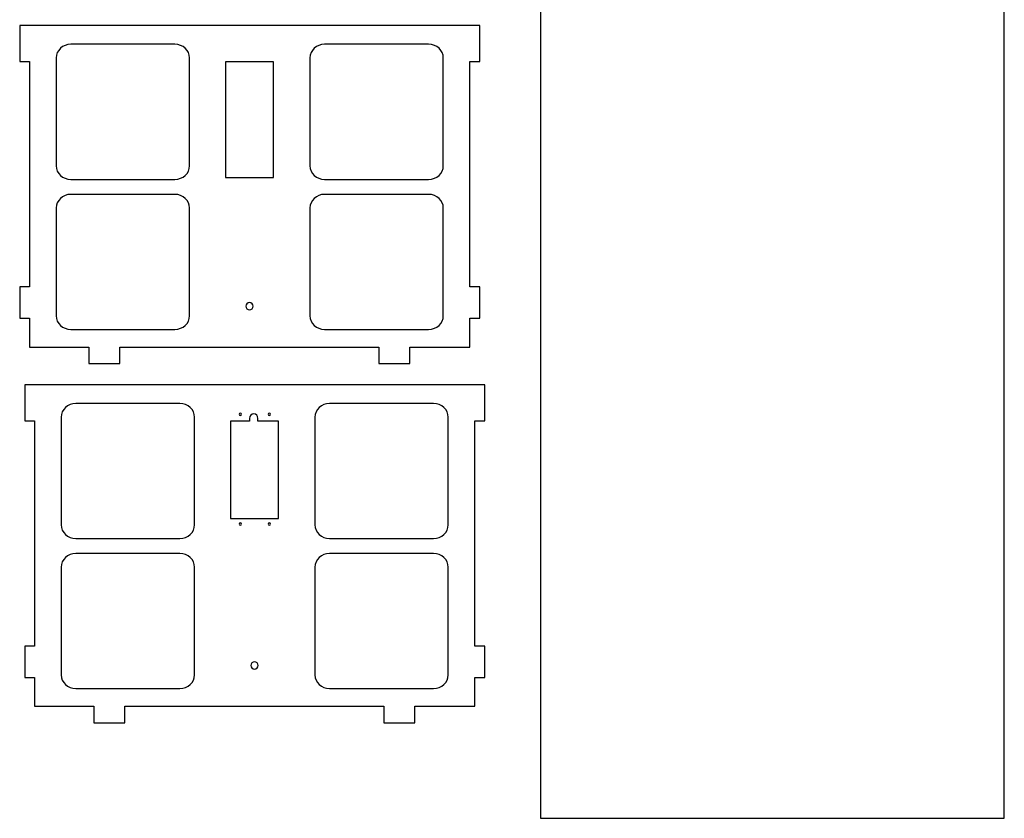
# Model space of a CAD drawing. Extents: x -583 to 265, y -378 to 352.
# Drawn here: x -145 to 265, y -356 to -23 of the extents above; entities that cross this region are included whole.
import ezdxf

# ---------------------------------------------------------------- set-up
doc = ezdxf.new("R2010")
doc.units = 0
doc.layers.add('EBENE_1', color=7, linetype='CONTINUOUS')

msp = doc.modelspace()

# ---------------------------------------------------------------- linework, layer by layer
at = {"layer": 'EBENE_1', "color": 2}
msp.add_open_spline([(264.7138, -355.5483), (264.7138, -355.5483), (71.5514, -355.5483), (71.5514, -355.5483), (71.5514, -355.5483), (71.5514, -355.5483), (71.5514, 134.4517), (71.5514, 134.4517), (71.5514, 134.4517), (71.5514, 134.4517), (264.7138, 134.4517), (264.7138, 134.4517), (264.7138, 134.4517), (264.7138, 134.4517), (264.7138, -355.5483), (264.7138, -355.5483)], degree=3, knots=[0, 0, 0, 0, 0.25, 0.25, 0.25, 0.25, 0.5, 0.5, 0.5, 0.5, 0.75, 0.75, 0.75, 0.75, 1, 1, 1, 1], dxfattribs=at)
at = {"layer": 'EBENE_1', "color": 254}
for points, knots in [([(42.0083, -159.3294), (42.0083, -159.3294), (17.0366, -159.3294), (17.0366, -159.3294), (17.0366, -159.3294), (17.0366, -159.3294), (17.0366, -166.18), (17.0366, -166.18), (17.0366, -166.18), (17.0366, -166.18), (4.1358, -166.18), (4.1358, -166.18), (4.1358, -166.18), (4.1358, -166.18), (4.1358, -159.3294), (4.1358, -159.3294), (4.1358, -159.3294), (4.1358, -159.3294), (-103.7345, -159.3294), (-103.7345, -159.3294), (-103.7345, -159.3294), (-103.7345, -159.3294), (-103.7345, -166.1798), (-103.7345, -166.1798), (-103.7345, -166.1798), (-103.7345, -166.1798), (-116.6353, -166.18), (-116.6353, -166.18), (-116.6353, -166.18), (-116.6353, -166.18), (-116.6271, -159.3389), (-116.6271, -159.3389), (-116.6271, -159.3389), (-116.6271, -159.3389), (-141.4397, -159.3294), (-141.4397, -159.3294), (-141.4397, -159.3294), (-141.4397, -159.3294), (-141.4397, -147.3202), (-141.4397, -147.3202), (-141.4397, -147.3202), (-141.4397, -147.3202), (-145.4668, -147.3202), (-145.4668, -147.3202), (-145.4668, -147.3202), (-145.4668, -147.3202), (-145.4668, -134.2933), (-145.4668, -134.2933), (-145.4668, -134.2933), (-145.4668, -134.2933), (-141.4397, -134.2933), (-141.4397, -134.2933), (-141.4397, -134.2933), (-141.4397, -98.169), (-141.4397, -79.8889), (-141.4397, -40.4571), (-141.4397, -40.4571), (-141.4397, -40.4571), (-145.4668, -40.4571), (-145.4668, -40.4571), (-145.4668, -40.4571), (-145.4668, -40.4571), (-145.4668, -25.4836), (-145.4668, -25.4836), (-145.4668, -25.4836), (-81.6015, -25.4836), (-17.5937, -25.4836), (46.2079, -25.4836), (46.2079, -25.4836), (46.2079, -25.4836), (46.2079, -40.4571), (46.2079, -40.4571), (46.2079, -40.4571), (46.2079, -40.4571), (42.0083, -40.4571), (42.0083, -40.4571), (42.0083, -40.4571), (42.0083, -80.2346), (42.0083, -97.9435), (42.0083, -134.2933), (42.0083, -134.2933), (42.0083, -134.2933), (46.2079, -134.2933), (46.2079, -134.2933), (46.2079, -134.2933), (46.2079, -134.2933), (46.2079, -147.3202), (46.2079, -147.3202), (46.2079, -147.3202), (46.2079, -147.3202), (42.0083, -147.3202), (42.0083, -147.3202), (42.0083, -147.3202), (42.0083, -147.3202), (42.0083, -159.3294), (42.0083, -159.3294)], [0, 0, 0, 0, 0.04166667, 0.04166667, 0.04166667, 0.04166667, 0.08333333, 0.08333333, 0.08333333, 0.08333333, 0.125, 0.125, 0.125, 0.125, 0.16666667, 0.16666667, 0.16666667, 0.16666667, 0.20833333, 0.20833333, 0.20833333, 0.20833333, 0.25, 0.25, 0.25, 0.25, 0.29166667, 0.29166667, 0.29166667, 0.29166667, 0.33333333, 0.33333333, 0.33333333, 0.33333333, 0.375, 0.375, 0.375, 0.375, 0.41666667, 0.41666667, 0.41666667, 0.41666667, 0.45833333, 0.45833333, 0.45833333, 0.45833333, 0.5, 0.5, 0.5, 0.5, 0.54166667, 0.54166667, 0.54166667, 0.54166667, 0.58333333, 0.58333333, 0.58333333, 0.58333333, 0.625, 0.625, 0.625, 0.625, 0.66666667, 0.66666667, 0.66666667, 0.66666667, 0.70833333, 0.70833333, 0.70833333, 0.70833333, 0.75, 0.75, 0.75, 0.75, 0.79166667, 0.79166667, 0.79166667, 0.79166667, 0.83333333, 0.83333333, 0.83333333, 0.83333333, 0.875, 0.875, 0.875, 0.875, 0.91666667, 0.91666667, 0.91666667, 0.91666667, 0.95833333, 0.95833333, 0.95833333, 0.95833333, 1, 1, 1, 1]), ([(-130.2678, -83.831), (-130.2678, -83.831), (-130.2678, -38.9625), (-130.2678, -38.9625), (-130.2678, -38.9625), (-130.2678, -35.8365), (-127.5216, -33.2791), (-124.165, -33.2791), (-124.165, -33.2791), (-124.165, -33.2791), (-80.803, -33.2791), (-80.803, -33.2791), (-80.803, -33.2791), (-77.4464, -33.2791), (-74.7002, -35.8365), (-74.7002, -38.9625), (-74.7002, -38.9625), (-74.7002, -38.9625), (-74.7002, -83.831), (-74.7002, -83.831), (-74.7002, -83.831), (-74.7002, -86.9569), (-77.4464, -89.5144), (-80.803, -89.5144), (-80.803, -89.5144), (-80.803, -89.5144), (-124.165, -89.5144), (-124.165, -89.5144), (-124.165, -89.5144), (-127.5216, -89.5144), (-130.2678, -86.9569), (-130.2678, -83.831)], [0, 0, 0, 0, 0.125, 0.125, 0.125, 0.125, 0.25, 0.25, 0.25, 0.25, 0.375, 0.375, 0.375, 0.375, 0.5, 0.5, 0.5, 0.5, 0.625, 0.625, 0.625, 0.625, 0.75, 0.75, 0.75, 0.75, 0.875, 0.875, 0.875, 0.875, 1, 1, 1, 1]), ([(-24.5587, -83.831), (-24.5587, -83.831), (-24.5587, -38.9625), (-24.5587, -38.9625), (-24.5587, -38.9625), (-24.5587, -35.8365), (-21.8125, -33.2791), (-18.4559, -33.2791), (-18.4559, -33.2791), (-18.4559, -33.2791), (24.9061, -33.2791), (24.9061, -33.2791), (24.9061, -33.2791), (28.2627, -33.2791), (31.0089, -35.8365), (31.0089, -38.9625), (31.0089, -38.9625), (31.0089, -38.9625), (31.0089, -83.831), (31.0089, -83.831), (31.0089, -83.831), (31.0089, -86.9569), (28.2627, -89.5144), (24.9061, -89.5144), (24.9061, -89.5144), (24.9061, -89.5144), (-18.4559, -89.5144), (-18.4559, -89.5144), (-18.4559, -89.5144), (-21.8125, -89.5144), (-24.5587, -86.9569), (-24.5587, -83.831)], [0, 0, 0, 0, 0.125, 0.125, 0.125, 0.125, 0.25, 0.25, 0.25, 0.25, 0.375, 0.375, 0.375, 0.375, 0.5, 0.5, 0.5, 0.5, 0.625, 0.625, 0.625, 0.625, 0.75, 0.75, 0.75, 0.75, 0.875, 0.875, 0.875, 0.875, 1, 1, 1, 1]), ([(-59.7157, -88.6963), (-59.7157, -88.6963), (-59.7157, -40.5869), (-59.7157, -40.5869), (-59.7157, -40.5869), (-49.177, -40.5869), (-50.5859, -40.5869), (-39.7157, -40.5869), (-39.7157, -40.5869), (-39.7157, -40.5869), (-39.7157, -88.6963), (-39.7157, -88.6963), (-39.7157, -88.6963), (-39.7157, -88.6963), (-59.7157, -88.6963), (-59.7157, -88.6963)], [0, 0, 0, 0, 0.25, 0.25, 0.25, 0.25, 0.5, 0.5, 0.5, 0.5, 0.75, 0.75, 0.75, 0.75, 1, 1, 1, 1]), ([(-130.2678, -146.3012), (-130.2678, -146.3012), (-130.2678, -101.4327), (-130.2678, -101.4327), (-130.2678, -101.4327), (-130.2678, -98.3068), (-127.5216, -95.7493), (-124.165, -95.7493), (-124.165, -95.7493), (-124.165, -95.7493), (-80.803, -95.7493), (-80.803, -95.7493), (-80.803, -95.7493), (-77.4464, -95.7493), (-74.7002, -98.3068), (-74.7002, -101.4327), (-74.7002, -101.4327), (-74.7002, -101.4327), (-74.7002, -146.3012), (-74.7002, -146.3012), (-74.7002, -146.3012), (-74.7002, -149.4272), (-77.4464, -151.9846), (-80.803, -151.9846), (-80.803, -151.9846), (-80.803, -151.9846), (-124.165, -151.9846), (-124.165, -151.9846), (-124.165, -151.9846), (-127.5216, -151.9846), (-130.2678, -149.4272), (-130.2678, -146.3012)], [0, 0, 0, 0, 0.125, 0.125, 0.125, 0.125, 0.25, 0.25, 0.25, 0.25, 0.375, 0.375, 0.375, 0.375, 0.5, 0.5, 0.5, 0.5, 0.625, 0.625, 0.625, 0.625, 0.75, 0.75, 0.75, 0.75, 0.875, 0.875, 0.875, 0.875, 1, 1, 1, 1]), ([(-24.5587, -146.3012), (-24.5587, -146.3012), (-24.5587, -101.4327), (-24.5587, -101.4327), (-24.5587, -101.4327), (-24.5587, -98.3068), (-21.8125, -95.7493), (-18.4559, -95.7493), (-18.4559, -95.7493), (-18.4559, -95.7493), (24.9061, -95.7493), (24.9061, -95.7493), (24.9061, -95.7493), (28.2627, -95.7493), (31.0089, -98.3068), (31.0089, -101.4327), (31.0089, -101.4327), (31.0089, -101.4327), (31.0089, -146.3012), (31.0089, -146.3012), (31.0089, -146.3012), (31.0089, -149.4272), (28.2627, -151.9846), (24.9061, -151.9846), (24.9061, -151.9846), (24.9061, -151.9846), (-18.4559, -151.9846), (-18.4559, -151.9846), (-18.4559, -151.9846), (-21.8125, -151.9846), (-24.5587, -149.4272), (-24.5587, -146.3012)], [0, 0, 0, 0, 0.125, 0.125, 0.125, 0.125, 0.25, 0.25, 0.25, 0.25, 0.375, 0.375, 0.375, 0.375, 0.5, 0.5, 0.5, 0.5, 0.625, 0.625, 0.625, 0.625, 0.75, 0.75, 0.75, 0.75, 0.875, 0.875, 0.875, 0.875, 1, 1, 1, 1]), ([(-51.2157, -142.3409), (-51.2157, -141.5126), (-50.544, -140.8409), (-49.7157, -140.8409), (-49.7157, -140.8409), (-48.8874, -140.8409), (-48.2157, -141.5126), (-48.2157, -142.3409), (-48.2157, -142.3409), (-48.2157, -143.1692), (-48.8874, -143.8409), (-49.7157, -143.8409), (-49.7157, -143.8409), (-50.544, -143.8409), (-51.2157, -143.1692), (-51.2157, -142.3409)], [0, 0, 0, 0, 0.25, 0.25, 0.25, 0.25, 0.5, 0.5, 0.5, 0.5, 0.75, 0.75, 0.75, 0.75, 1, 1, 1, 1]), ([(44.0833, -308.8902), (44.0833, -308.8902), (19.1116, -308.8902), (19.1116, -308.8902), (19.1116, -308.8902), (19.1116, -308.8902), (19.1116, -315.7408), (19.1116, -315.7408), (19.1116, -315.7408), (19.1116, -315.7408), (6.2108, -315.7408), (6.2108, -315.7408), (6.2108, -315.7408), (6.2108, -315.7408), (6.2108, -308.8902), (6.2108, -308.8902), (6.2108, -308.8902), (6.2108, -308.8902), (-101.6595, -308.8902), (-101.6595, -308.8902), (-101.6595, -308.8902), (-101.6595, -308.8902), (-101.6595, -315.7406), (-101.6595, -315.7406), (-101.6595, -315.7406), (-101.6595, -315.7406), (-114.5603, -315.7408), (-114.5603, -315.7408), (-114.5603, -315.7408), (-114.5603, -315.7408), (-114.5521, -308.8997), (-114.5521, -308.8997), (-114.5521, -308.8997), (-114.5521, -308.8997), (-139.3647, -308.8902), (-139.3647, -308.8902), (-139.3647, -308.8902), (-139.3647, -308.8902), (-139.3647, -296.881), (-139.3647, -296.881), (-139.3647, -296.881), (-139.3647, -296.881), (-143.3918, -296.881), (-143.3918, -296.881), (-143.3918, -296.881), (-143.3918, -296.881), (-143.3918, -283.8541), (-143.3918, -283.8541), (-143.3918, -283.8541), (-143.3918, -283.8541), (-139.3647, -283.8541), (-139.3647, -283.8541), (-139.3647, -283.8541), (-139.3647, -247.7298), (-139.3647, -229.4497), (-139.3647, -190.0179), (-139.3647, -190.0179), (-139.3647, -190.0179), (-143.3918, -190.0179), (-143.3918, -190.0179), (-143.3918, -190.0179), (-143.3918, -190.0179), (-143.3918, -175.0444), (-143.3918, -175.0444), (-143.3918, -175.0444), (-79.5265, -175.0444), (-15.5187, -175.0444), (48.2829, -175.0444), (48.2829, -175.0444), (48.2829, -175.0444), (48.2829, -190.0179), (48.2829, -190.0179), (48.2829, -190.0179), (48.2829, -190.0179), (44.0833, -190.0179), (44.0833, -190.0179), (44.0833, -190.0179), (44.0833, -229.7954), (44.0833, -247.5043), (44.0833, -283.8541), (44.0833, -283.8541), (44.0833, -283.8541), (48.2829, -283.8541), (48.2829, -283.8541), (48.2829, -283.8541), (48.2829, -283.8541), (48.2829, -296.881), (48.2829, -296.881), (48.2829, -296.881), (48.2829, -296.881), (44.0833, -296.881), (44.0833, -296.881), (44.0833, -296.881), (44.0833, -296.881), (44.0833, -308.8902), (44.0833, -308.8902)], [0, 0, 0, 0, 0.04166667, 0.04166667, 0.04166667, 0.04166667, 0.08333333, 0.08333333, 0.08333333, 0.08333333, 0.125, 0.125, 0.125, 0.125, 0.16666667, 0.16666667, 0.16666667, 0.16666667, 0.20833333, 0.20833333, 0.20833333, 0.20833333, 0.25, 0.25, 0.25, 0.25, 0.29166667, 0.29166667, 0.29166667, 0.29166667, 0.33333333, 0.33333333, 0.33333333, 0.33333333, 0.375, 0.375, 0.375, 0.375, 0.41666667, 0.41666667, 0.41666667, 0.41666667, 0.45833333, 0.45833333, 0.45833333, 0.45833333, 0.5, 0.5, 0.5, 0.5, 0.54166667, 0.54166667, 0.54166667, 0.54166667, 0.58333333, 0.58333333, 0.58333333, 0.58333333, 0.625, 0.625, 0.625, 0.625, 0.66666667, 0.66666667, 0.66666667, 0.66666667, 0.70833333, 0.70833333, 0.70833333, 0.70833333, 0.75, 0.75, 0.75, 0.75, 0.79166667, 0.79166667, 0.79166667, 0.79166667, 0.83333333, 0.83333333, 0.83333333, 0.83333333, 0.875, 0.875, 0.875, 0.875, 0.91666667, 0.91666667, 0.91666667, 0.91666667, 0.95833333, 0.95833333, 0.95833333, 0.95833333, 1, 1, 1, 1]), ([(-128.1928, -233.3918), (-128.1928, -233.3918), (-128.1928, -188.5233), (-128.1928, -188.5233), (-128.1928, -188.5233), (-128.1928, -185.3973), (-125.4466, -182.8399), (-122.09, -182.8399), (-122.09, -182.8399), (-122.09, -182.8399), (-78.728, -182.8399), (-78.728, -182.8399), (-78.728, -182.8399), (-75.3714, -182.8399), (-72.6252, -185.3973), (-72.6252, -188.5233), (-72.6252, -188.5233), (-72.6252, -188.5233), (-72.6252, -233.3918), (-72.6252, -233.3918), (-72.6252, -233.3918), (-72.6252, -236.5177), (-75.3714, -239.0752), (-78.728, -239.0752), (-78.728, -239.0752), (-78.728, -239.0752), (-122.09, -239.0752), (-122.09, -239.0752), (-122.09, -239.0752), (-125.4466, -239.0752), (-128.1928, -236.5177), (-128.1928, -233.3918)], [0, 0, 0, 0, 0.125, 0.125, 0.125, 0.125, 0.25, 0.25, 0.25, 0.25, 0.375, 0.375, 0.375, 0.375, 0.5, 0.5, 0.5, 0.5, 0.625, 0.625, 0.625, 0.625, 0.75, 0.75, 0.75, 0.75, 0.875, 0.875, 0.875, 0.875, 1, 1, 1, 1]), ([(-22.4837, -233.3918), (-22.4837, -233.3918), (-22.4837, -188.5233), (-22.4837, -188.5233), (-22.4837, -188.5233), (-22.4837, -185.3973), (-19.7375, -182.8399), (-16.3809, -182.8399), (-16.3809, -182.8399), (-16.3809, -182.8399), (26.9811, -182.8399), (26.9811, -182.8399), (26.9811, -182.8399), (30.3377, -182.8399), (33.0839, -185.3973), (33.0839, -188.5233), (33.0839, -188.5233), (33.0839, -188.5233), (33.0839, -233.3918), (33.0839, -233.3918), (33.0839, -233.3918), (33.0839, -236.5177), (30.3377, -239.0752), (26.9811, -239.0752), (26.9811, -239.0752), (26.9811, -239.0752), (-16.3809, -239.0752), (-16.3809, -239.0752), (-16.3809, -239.0752), (-19.7375, -239.0752), (-22.4837, -236.5177), (-22.4837, -233.3918)], [0, 0, 0, 0, 0.125, 0.125, 0.125, 0.125, 0.25, 0.25, 0.25, 0.25, 0.375, 0.375, 0.375, 0.375, 0.5, 0.5, 0.5, 0.5, 0.625, 0.625, 0.625, 0.625, 0.75, 0.75, 0.75, 0.75, 0.875, 0.875, 0.875, 0.875, 1, 1, 1, 1]), ([(-57.6407, -230.709), (-57.6407, -230.709), (-57.6407, -190.1477), (-57.6407, -190.1477), (-57.6407, -190.1477), (-57.6407, -190.1477), (-49.7041, -190.1477), (-49.7041, -190.1477), (-49.7041, -190.1477), (-49.7041, -190.1477), (-49.7041, -189.0343), (-49.7041, -189.0343), (-49.7041, -189.0343), (-49.7041, -187.997), (-48.9179, -187.1484), (-47.9567, -187.1484), (-47.9567, -187.1484), (-47.9567, -187.1484), (-47.9567, -187.1484), (-47.9567, -187.1484), (-47.9567, -187.1484), (-46.9956, -187.1484), (-46.2094, -187.997), (-46.2094, -189.0343), (-46.2094, -189.0343), (-46.2094, -189.0343), (-46.2094, -190.1477), (-46.2094, -190.1477), (-46.2094, -190.1477), (-46.2094, -190.1477), (-37.6407, -190.1477), (-37.6407, -190.1477), (-37.6407, -190.1477), (-37.6407, -190.1477), (-37.6407, -230.709), (-37.6407, -230.709), (-37.6407, -230.709), (-37.6407, -230.709), (-57.6407, -230.709), (-57.6407, -230.709)], [0, 0, 0, 0, 0.1, 0.1, 0.1, 0.1, 0.2, 0.2, 0.2, 0.2, 0.3, 0.3, 0.3, 0.3, 0.4, 0.4, 0.4, 0.4, 0.5, 0.5, 0.5, 0.5, 0.6, 0.6, 0.6, 0.6, 0.7, 0.7, 0.7, 0.7, 0.8, 0.8, 0.8, 0.8, 0.9, 0.9, 0.9, 0.9, 1, 1, 1, 1]), ([(-54.0512, -187.309), (-54.0512, -187.043), (-53.8354, -186.8272), (-53.5694, -186.8272), (-53.5694, -186.8272), (-53.3034, -186.8272), (-53.0876, -187.043), (-53.0876, -187.309), (-53.0876, -187.309), (-53.0876, -187.575), (-53.3034, -187.7908), (-53.5694, -187.7908), (-53.5694, -187.7908), (-53.8354, -187.7908), (-54.0512, -187.575), (-54.0512, -187.309)], [0, 0, 0, 0, 0.25, 0.25, 0.25, 0.25, 0.5, 0.5, 0.5, 0.5, 0.75, 0.75, 0.75, 0.75, 1, 1, 1, 1]), ([(-41.9343, -187.309), (-41.9343, -187.043), (-41.7185, -186.8272), (-41.4525, -186.8272), (-41.4525, -186.8272), (-41.1865, -186.8272), (-40.9707, -187.043), (-40.9707, -187.309), (-40.9707, -187.309), (-40.9707, -187.575), (-41.1865, -187.7908), (-41.4525, -187.7908), (-41.4525, -187.7908), (-41.7185, -187.7908), (-41.9343, -187.575), (-41.9343, -187.309)], [0, 0, 0, 0, 0.25, 0.25, 0.25, 0.25, 0.5, 0.5, 0.5, 0.5, 0.75, 0.75, 0.75, 0.75, 1, 1, 1, 1]), ([(-54.0512, -233.0272), (-54.0512, -232.7612), (-53.8354, -232.5454), (-53.5694, -232.5454), (-53.5694, -232.5454), (-53.3034, -232.5454), (-53.0876, -232.7612), (-53.0876, -233.0272), (-53.0876, -233.0272), (-53.0876, -233.2932), (-53.3034, -233.509), (-53.5694, -233.509), (-53.5694, -233.509), (-53.8354, -233.509), (-54.0512, -233.2932), (-54.0512, -233.0272)], [0, 0, 0, 0, 0.25, 0.25, 0.25, 0.25, 0.5, 0.5, 0.5, 0.5, 0.75, 0.75, 0.75, 0.75, 1, 1, 1, 1]), ([(-41.9343, -233.0272), (-41.9343, -232.7612), (-41.7185, -232.5454), (-41.4525, -232.5454), (-41.4525, -232.5454), (-41.1865, -232.5454), (-40.9707, -232.7612), (-40.9707, -233.0272), (-40.9707, -233.0272), (-40.9707, -233.2932), (-41.1865, -233.509), (-41.4525, -233.509), (-41.4525, -233.509), (-41.7185, -233.509), (-41.9343, -233.2932), (-41.9343, -233.0272)], [0, 0, 0, 0, 0.25, 0.25, 0.25, 0.25, 0.5, 0.5, 0.5, 0.5, 0.75, 0.75, 0.75, 0.75, 1, 1, 1, 1]), ([(-128.1928, -295.862), (-128.1928, -295.862), (-128.1928, -250.9935), (-128.1928, -250.9935), (-128.1928, -250.9935), (-128.1928, -247.8676), (-125.4466, -245.3101), (-122.09, -245.3101), (-122.09, -245.3101), (-122.09, -245.3101), (-78.728, -245.3101), (-78.728, -245.3101), (-78.728, -245.3101), (-75.3714, -245.3101), (-72.6252, -247.8676), (-72.6252, -250.9935), (-72.6252, -250.9935), (-72.6252, -250.9935), (-72.6252, -295.862), (-72.6252, -295.862), (-72.6252, -295.862), (-72.6252, -298.988), (-75.3714, -301.5454), (-78.728, -301.5454), (-78.728, -301.5454), (-78.728, -301.5454), (-122.09, -301.5454), (-122.09, -301.5454), (-122.09, -301.5454), (-125.4466, -301.5454), (-128.1928, -298.988), (-128.1928, -295.862)], [0, 0, 0, 0, 0.125, 0.125, 0.125, 0.125, 0.25, 0.25, 0.25, 0.25, 0.375, 0.375, 0.375, 0.375, 0.5, 0.5, 0.5, 0.5, 0.625, 0.625, 0.625, 0.625, 0.75, 0.75, 0.75, 0.75, 0.875, 0.875, 0.875, 0.875, 1, 1, 1, 1]), ([(-22.4837, -295.862), (-22.4837, -295.862), (-22.4837, -250.9935), (-22.4837, -250.9935), (-22.4837, -250.9935), (-22.4837, -247.8676), (-19.7375, -245.3101), (-16.3809, -245.3101), (-16.3809, -245.3101), (-16.3809, -245.3101), (26.9811, -245.3101), (26.9811, -245.3101), (26.9811, -245.3101), (30.3377, -245.3101), (33.0839, -247.8676), (33.0839, -250.9935), (33.0839, -250.9935), (33.0839, -250.9935), (33.0839, -295.862), (33.0839, -295.862), (33.0839, -295.862), (33.0839, -298.988), (30.3377, -301.5454), (26.9811, -301.5454), (26.9811, -301.5454), (26.9811, -301.5454), (-16.3809, -301.5454), (-16.3809, -301.5454), (-16.3809, -301.5454), (-19.7375, -301.5454), (-22.4837, -298.988), (-22.4837, -295.862)], [0, 0, 0, 0, 0.125, 0.125, 0.125, 0.125, 0.25, 0.25, 0.25, 0.25, 0.375, 0.375, 0.375, 0.375, 0.5, 0.5, 0.5, 0.5, 0.625, 0.625, 0.625, 0.625, 0.75, 0.75, 0.75, 0.75, 0.875, 0.875, 0.875, 0.875, 1, 1, 1, 1]), ([(-49.1407, -291.9017), (-49.1407, -291.0734), (-48.469, -290.4017), (-47.6407, -290.4017), (-47.6407, -290.4017), (-46.8124, -290.4017), (-46.1407, -291.0734), (-46.1407, -291.9017), (-46.1407, -291.9017), (-46.1407, -292.73), (-46.8124, -293.4017), (-47.6407, -293.4017), (-47.6407, -293.4017), (-48.469, -293.4017), (-49.1407, -292.73), (-49.1407, -291.9017)], [0, 0, 0, 0, 0.25, 0.25, 0.25, 0.25, 0.5, 0.5, 0.5, 0.5, 0.75, 0.75, 0.75, 0.75, 1, 1, 1, 1])]:
    msp.add_open_spline(points, degree=3, knots=knots, dxfattribs=at)

doc.saveas('drawing.dxf')
